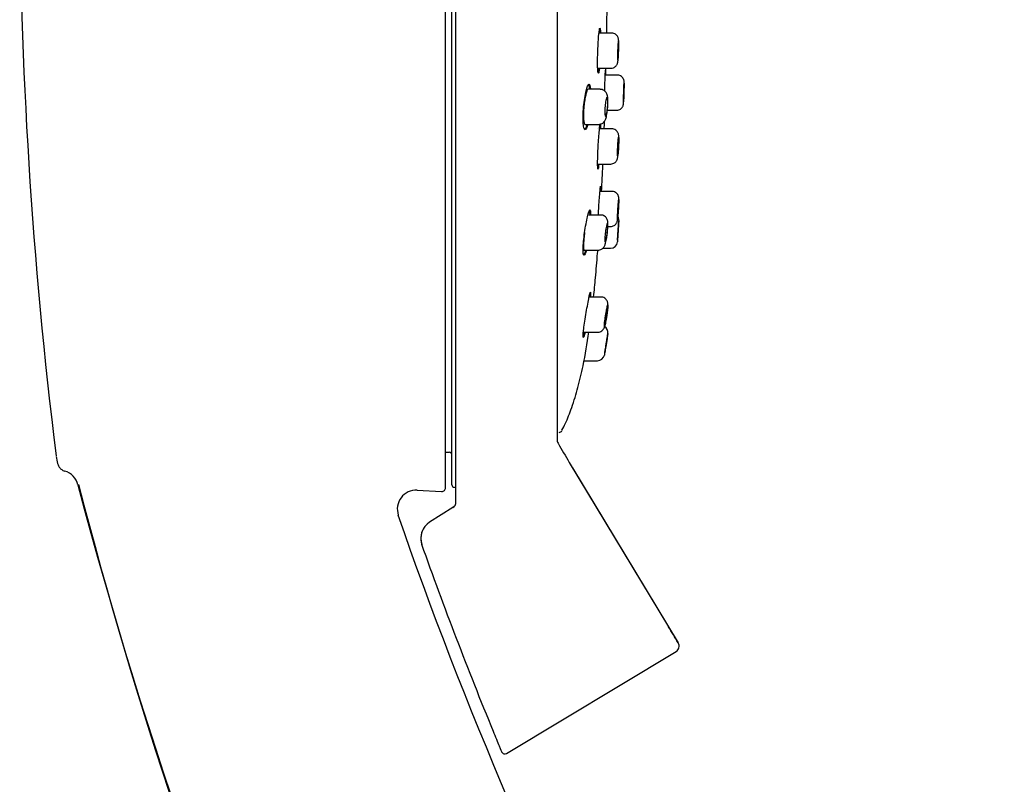
# Model space of a CAD drawing. Units: millimetres. Extents: x -18 to 305, y -18 to 384.
# Drawn here: x 223 to 301, y 262 to 322 of the extents above; entities that cross this region are included whole.
import ezdxf

# ---------------------------------------------------------------- set-up
doc = ezdxf.new("R2010")
doc.units = ezdxf.units.MM
for name, color, linetype in [('$DDT_AUDIT_GENERATED_(161)', 7, 'Continuous'), ('$DDT_AUDIT_GENERATED_(7A)', 7, 'Continuous'), ('$DDT_AUDIT_GENERATED_(82)', 7, 'Continuous'), ('$DDT_AUDIT_GENERATED_(91)', 7, 'Continuous'), ('Default', 7, 'Continuous')]:
    doc.layers.add(name, color=color, linetype=linetype)

# ---------------------------------------------------------------- blocks, each defined once
blk = doc.blocks.new('SE1')
at = {"layer": '$DDT_AUDIT_GENERATED_(161)', "color": 7, "linetype": 'Continuous'}
for p, q in [((270.174, 321.311), (269.189, 321.311)), ((269.093, 318.511), (270.118, 318.511)), ((269.727, 318.511), (270.118, 318.511)), ((270.622, 317.969), (269.674, 317.969)), ((269.27, 316.836), (268.294, 316.836)), ((269.845, 315.169), (270.574, 315.169)), ((269.862, 315.331), (269.868, 315.411)), ((268.061, 314.036), (269.133, 314.036)), ((269.063, 313.688), (269.063, 313.689)), ((269.063, 313.688), (269.063, 313.689)), ((270.189, 313.689), (269.216, 313.689)), ((270.189, 313.689), (270.189, 313.689)), ((269.067, 310.889), (270.102, 310.889)), ((270.102, 310.889), (270.102, 310.889)), ((270.198, 308.714), (269.253, 308.714)), ((269.305, 306.832), (268.353, 306.832)), ((269.881, 305.914), (270.092, 305.914)), ((269.825, 305.283), (269.839, 305.395)), ((269.476, 304.186), (270.089, 304.186)), ((267.996, 304.032), (269.094, 304.032)), ((269.327, 300.303), (268.392, 300.303)), ((269.327, 300.303), (269.327, 300.303)), ((267.954, 297.503), (269.068, 297.503)), ((267.984, 295.236), (269.059, 295.236))]:
    blk.add_line(p, q, dxfattribs=at)
for centre, radius, start, end in [((270.202, 306.436), 0.55, 356.32547, 29.1925), ((262.327, 306.28), 7.564, 353.28175, 356.74008), ((270.088, 304.736), 0.55, 270.26713, 355.99765), ((259.178, 300.452), 10.739, 351.42697, 354.52062), ((269.336, 297.486), 0.55, 351.42682, 58.60508), ((269.059, 295.786), 0.55, 270.0564, 349.97658)]:
    blk.add_arc(centre, radius, start, end, dxfattribs=at)
for points, knots in [([(270.744, 319.87), (270.745, 319.914), (270.748, 320.023), (270.752, 320.22), (270.752, 320.427), (270.748, 320.609), (270.741, 320.735), (270.728, 320.835), (270.7, 320.947), (270.641, 321.065), (270.551, 321.172), (270.426, 321.259), (270.29, 321.308), (270.208, 321.306), (270.174, 321.305)], [0, 0, 0, 0, 0.058246, 0.170541, 0.283992, 0.399922, 0.521574, 0.598613, 0.668099, 0.730869, 0.798172, 0.872893, 0.954711, 1, 1, 1, 1]), ([(270.74, 319.911), (270.738, 319.827), (270.734, 319.742), (270.73, 319.663), (270.726, 319.584), (270.721, 319.508), (270.716, 319.443), (270.711, 319.377), (270.705, 319.32), (270.699, 319.275), (270.694, 319.231), (270.688, 319.198), (270.683, 319.179), (270.677, 319.161), (270.672, 319.156), (270.667, 319.166), (270.663, 319.176), (270.659, 319.201), (270.655, 319.238), (270.652, 319.274), (270.65, 319.325), (270.648, 319.385), (270.647, 319.445), (270.646, 319.515), (270.647, 319.591), (270.647, 319.667), (270.649, 319.75), (270.651, 319.833), (270.653, 319.916), (270.657, 320.002), (270.661, 320.084), (270.665, 320.165), (270.669, 320.245), (270.674, 320.315), (270.679, 320.386), (270.685, 320.45), (270.691, 320.502), (270.696, 320.553), (270.702, 320.595), (270.707, 320.621), (270.713, 320.648), (270.718, 320.662), (270.723, 320.661), (270.728, 320.66), (270.732, 320.644), (270.735, 320.616), (270.739, 320.587), (270.742, 320.544), (270.744, 320.491), (270.746, 320.437), (270.747, 320.372), (270.747, 320.3), (270.747, 320.229), (270.746, 320.149), (270.744, 320.067), (270.743, 320.016), (270.742, 319.963), (270.74, 319.911)], [0, 0, 0, 0, 0.053699, 0.053699, 0.053699, 0.107392, 0.107392, 0.107392, 0.161166, 0.161166, 0.161166, 0.215027, 0.215027, 0.215027, 0.268908, 0.268908, 0.268908, 0.322731, 0.322731, 0.322731, 0.376439, 0.376439, 0.376439, 0.430027, 0.430027, 0.430027, 0.483547, 0.483547, 0.483547, 0.537085, 0.537085, 0.537085, 0.590716, 0.590716, 0.590716, 0.644473, 0.644473, 0.644473, 0.698327, 0.698327, 0.698327, 0.75221, 0.75221, 0.75221, 0.806043, 0.806043, 0.806043, 0.859774, 0.859774, 0.859774, 0.913395, 0.913395, 0.913395, 0.966943, 0.966943, 0.966943, 1, 1, 1, 1]), ([(270.116, 318.516), (270.129, 318.514), (270.193, 318.507), (270.312, 318.541), (270.441, 318.609), (270.535, 318.695), (270.6, 318.786), (270.64, 318.871), (270.664, 318.947), (270.68, 319.023), (270.695, 319.123), (270.71, 319.271), (270.725, 319.464), (270.736, 319.674), (270.741, 319.804), (270.744, 319.87)], [0, 0, 0, 0, 0.017432, 0.103987, 0.177023, 0.24123, 0.298405, 0.349897, 0.399102, 0.45807, 0.551634, 0.672141, 0.787245, 0.907992, 1, 1, 1, 1]), ([(271.156, 316.539), (271.158, 316.581), (271.16, 316.687), (271.165, 316.877), (271.17, 317.075), (271.173, 317.239), (271.173, 317.365), (271.174, 317.405), (271.171, 317.465), (271.164, 317.521), (271.14, 317.62), (271.076, 317.742), (270.968, 317.857), (270.828, 317.936), (270.704, 317.974), (270.638, 317.966), (270.622, 317.964)], [0, 0, 0, 0, 0.054619, 0.15984, 0.265562, 0.372131, 0.479093, 0.591633, 0.612043, 0.634056, 0.683545, 0.753165, 0.827976, 0.900923, 0.980326, 1, 1, 1, 1]), ([(269.868, 315.411), (269.87, 315.427), (269.877, 315.517), (269.885, 315.699), (269.888, 315.924), (269.879, 316.133), (269.859, 316.3), (269.819, 316.45), (269.751, 316.583), (269.654, 316.697), (269.521, 316.786), (269.382, 316.835), (269.301, 316.831), (269.27, 316.828)], [0, 0, 0, 0, 0.022688, 0.143458, 0.265641, 0.392302, 0.532034, 0.63556, 0.708535, 0.786009, 0.869267, 0.956639, 1, 1, 1, 1]), ([(271.127, 315.82), (271.127, 315.82), (271.127, 315.821), (271.126, 315.825), (271.126, 315.834), (271.126, 315.859), (271.126, 315.896), (271.126, 315.932), (271.127, 315.983), (271.128, 316.042), (271.129, 316.102), (271.131, 316.173), (271.132, 316.248), (271.134, 316.324), (271.136, 316.407), (271.139, 316.491), (271.141, 316.574), (271.143, 316.66), (271.146, 316.742), (271.149, 316.824), (271.151, 316.903), (271.154, 316.974), (271.156, 317.045), (271.158, 317.109), (271.161, 317.16), (271.163, 317.212), (271.165, 317.253), (271.166, 317.28), (271.168, 317.307), (271.169, 317.32), (271.17, 317.32), (271.171, 317.319), (271.171, 317.303), (271.171, 317.274), (271.171, 317.246), (271.171, 317.203), (271.17, 317.15), (271.169, 317.097), (271.168, 317.032), (271.166, 316.96), (271.165, 316.888), (271.163, 316.808), (271.161, 316.726), (271.159, 316.675), (271.158, 316.622), (271.156, 316.57)], [0.2501616, 0.2501616, 0.2501616, 0.2501616, 0.2686461, 0.2686461, 0.2686461, 0.3223258, 0.3223258, 0.3223258, 0.3759933, 0.3759933, 0.3759933, 0.4296654, 0.4296654, 0.4296654, 0.4833565, 0.4833565, 0.4833565, 0.5370724, 0.5370724, 0.5370724, 0.5908075, 0.5908075, 0.5908075, 0.6445481, 0.6445481, 0.6445481, 0.6982783, 0.6982783, 0.6982783, 0.7519872, 0.7519872, 0.7519872, 0.8056734, 0.8056734, 0.8056734, 0.8593448, 0.8593448, 0.8593448, 0.9130154, 0.9130154, 0.9130154, 0.9666996, 0.9666996, 0.9666996, 1, 1, 1, 1]), ([(269.862, 315.436), (269.856, 315.352), (269.847, 315.267), (269.838, 315.188), (269.828, 315.109), (269.816, 315.033), (269.804, 314.968), (269.792, 314.902), (269.778, 314.845), (269.765, 314.8), (269.751, 314.755), (269.737, 314.722), (269.724, 314.704), (269.71, 314.685), (269.697, 314.681), (269.686, 314.692), (269.675, 314.702), (269.664, 314.728), (269.656, 314.766), (269.648, 314.804), (269.642, 314.855), (269.639, 314.916), (269.635, 314.976), (269.634, 315.047), (269.636, 315.123), (269.637, 315.198), (269.641, 315.28), (269.647, 315.362), (269.652, 315.444), (269.661, 315.529), (269.67, 315.609), (269.68, 315.69), (269.691, 315.769), (269.704, 315.839), (269.716, 315.91), (269.73, 315.974), (269.743, 316.026), (269.757, 316.078), (269.771, 316.12), (269.784, 316.147), (269.797, 316.174), (269.81, 316.187), (269.822, 316.186), (269.833, 316.184), (269.843, 316.168), (269.852, 316.138), (269.86, 316.109), (269.866, 316.065), (269.871, 316.011), (269.875, 315.957), (269.877, 315.891), (269.877, 315.819), (269.878, 315.748), (269.876, 315.668), (269.872, 315.587), (269.869, 315.537), (269.866, 315.486), (269.862, 315.436)], [0, 0, 0, 0, 0.053647, 0.053647, 0.053647, 0.107264, 0.107264, 0.107264, 0.161339, 0.161339, 0.161339, 0.215927, 0.215927, 0.215927, 0.270675, 0.270675, 0.270675, 0.325105, 0.325105, 0.325105, 0.378845, 0.378845, 0.378845, 0.43185, 0.43185, 0.43185, 0.484448, 0.484448, 0.484448, 0.537171, 0.537171, 0.537171, 0.590474, 0.590474, 0.590474, 0.644523, 0.644523, 0.644523, 0.699131, 0.699131, 0.699131, 0.753869, 0.753869, 0.753869, 0.808284, 0.808284, 0.808284, 0.8621, 0.8621, 0.8621, 0.915307, 0.915307, 0.915307, 0.96813, 0.96813, 0.96813, 1, 1, 1, 1]), ([(270.572, 315.171), (270.577, 315.171), (270.635, 315.162), (270.751, 315.193), (270.883, 315.258), (270.98, 315.342), (271.045, 315.43), (271.086, 315.513), (271.108, 315.583), (271.117, 315.631), (271.121, 315.659), (271.124, 315.683), (271.127, 315.721), (271.13, 315.788), (271.136, 315.922), (271.143, 316.098), (271.148, 316.264), (271.151, 316.357), (271.152, 316.382)], [0, 0, 0, 0, 0.006816, 0.097966, 0.173881, 0.23967, 0.29688, 0.345587, 0.384989, 0.412302, 0.430441, 0.452503, 0.496719, 0.608903, 0.723661, 0.844542, 0.963167, 1, 1, 1, 1]), ([(271.156, 316.57), (271.154, 316.486), (271.151, 316.4), (271.149, 316.321), (271.146, 316.242), (271.144, 316.166), (271.141, 316.101), (271.139, 316.035), (271.137, 315.978), (271.135, 315.933), (271.133, 315.889), (271.131, 315.856), (271.129, 315.838)], [0, 0, 0, 0, 0.0537387, 0.0537387, 0.0537387, 0.1074773, 0.1074773, 0.1074773, 0.161217, 0.161217, 0.161217, 0.2149433, 0.2149433, 0.2149433, 0.2149433]), ([(271.152, 316.382), (271.152, 316.385), (271.152, 316.388), (271.152, 316.391), (271.154, 316.45), (271.155, 316.51), (271.157, 316.57)], [0.96489284, 0.96489284, 0.96489284, 0.96489284, 0.96657506, 0.96657506, 0.96657506, 1, 1, 1, 1]), ([(269.133, 314.042), (269.184, 314.043), (269.277, 314.046), (269.415, 314.105), (269.528, 314.188), (269.611, 314.285), (269.671, 314.386), (269.721, 314.505), (269.764, 314.655), (269.804, 314.85), (269.836, 315.067), (269.854, 315.237), (269.861, 315.319), (269.862, 315.331)], [0, 0, 0, 0, 0.075691, 0.160458, 0.237413, 0.310355, 0.384013, 0.470892, 0.598914, 0.734413, 0.860566, 0.983311, 1, 1, 1, 1]), ([(270.73, 312.23), (270.732, 312.273), (270.738, 312.381), (270.745, 312.576), (270.751, 312.782), (270.753, 312.96), (270.75, 313.078), (270.745, 313.159), (270.735, 313.236), (270.709, 313.333), (270.656, 313.44), (270.571, 313.544), (270.445, 313.633), (270.309, 313.685), (270.225, 313.683), (270.189, 313.682)], [0, 0, 0, 0, 0.056874, 0.166464, 0.276843, 0.389066, 0.504736, 0.571819, 0.625593, 0.67923, 0.73161, 0.799698, 0.872426, 0.952673, 1, 1, 1, 1]), ([(270.659, 311.539), (270.657, 311.539), (270.656, 311.541), (270.655, 311.544), (270.652, 311.554), (270.649, 311.579), (270.648, 311.616), (270.647, 311.653), (270.646, 311.703), (270.647, 311.763), (270.647, 311.822), (270.649, 311.893), (270.651, 311.969), (270.654, 312.045), (270.657, 312.127), (270.661, 312.211), (270.665, 312.294), (270.67, 312.38), (270.675, 312.462), (270.68, 312.543), (270.686, 312.623), (270.691, 312.693), (270.697, 312.764), (270.703, 312.828), (270.708, 312.88), (270.713, 312.932), (270.719, 312.973), (270.723, 313), (270.728, 313.026), (270.732, 313.04), (270.736, 313.039), (270.739, 313.038), (270.742, 313.022), (270.744, 312.993), (270.746, 312.964), (270.747, 312.921), (270.747, 312.868), (270.747, 312.815), (270.746, 312.75), (270.744, 312.678), (270.742, 312.606), (270.74, 312.526), (270.736, 312.444), (270.734, 312.393), (270.732, 312.341), (270.729, 312.289)], [0.2503111, 0.2503111, 0.2503111, 0.2503111, 0.2691731, 0.2691731, 0.2691731, 0.322876, 0.322876, 0.322876, 0.3764599, 0.3764599, 0.3764599, 0.4299792, 0.4299792, 0.4299792, 0.4835194, 0.4835194, 0.4835194, 0.5371556, 0.5371556, 0.5371556, 0.5909165, 0.5909165, 0.5909165, 0.6447731, 0.6447731, 0.6447731, 0.6986554, 0.6986554, 0.6986554, 0.7524857, 0.7524857, 0.7524857, 0.8062125, 0.8062125, 0.8062125, 0.8598297, 0.8598297, 0.8598297, 0.9133756, 0.9133756, 0.9133756, 0.966916, 0.966916, 0.966916, 1, 1, 1, 1]), ([(270.101, 310.891), (270.106, 310.89), (270.165, 310.882), (270.28, 310.912), (270.411, 310.976), (270.507, 311.06), (270.574, 311.148), (270.616, 311.231), (270.639, 311.301), (270.654, 311.362), (270.668, 311.445), (270.683, 311.57), (270.7, 311.761), (270.715, 311.965), (270.725, 312.134), (270.729, 312.215), (270.73, 312.23)], [0, 0, 0, 0, 0.007926, 0.095058, 0.168197, 0.232098, 0.288386, 0.337708, 0.381144, 0.424932, 0.492148, 0.634221, 0.748741, 0.86884, 0.979741, 1, 1, 1, 1]), ([(270.729, 312.289), (270.725, 312.205), (270.72, 312.119), (270.715, 312.04), (270.71, 311.961), (270.704, 311.885), (270.699, 311.82), (270.693, 311.754), (270.687, 311.697), (270.682, 311.652), (270.677, 311.608), (270.671, 311.575), (270.667, 311.557)], [0, 0, 0, 0, 0.0538073, 0.0538073, 0.0538073, 0.1076103, 0.1076103, 0.1076103, 0.1614732, 0.1614732, 0.1614732, 0.2153538, 0.2153538, 0.2153538, 0.2153538]), ([(270.716, 307.306), (270.717, 307.326), (270.723, 307.415), (270.732, 307.587), (270.742, 307.789), (270.749, 307.962), (270.752, 308.08), (270.752, 308.149), (270.749, 308.211), (270.735, 308.297), (270.699, 308.406), (270.619, 308.532), (270.49, 308.64), (270.341, 308.704), (270.247, 308.708), (270.198, 308.709)], [0, 0, 0, 0, 0.027022, 0.136369, 0.246232, 0.357315, 0.469625, 0.551825, 0.606993, 0.642151, 0.693807, 0.774354, 0.855721, 0.935402, 1, 1, 1, 1]), ([(270.65, 306.564), (270.649, 306.564), (270.648, 306.565), (270.648, 306.569), (270.647, 306.579), (270.646, 306.603), (270.647, 306.64), (270.648, 306.677), (270.649, 306.728), (270.652, 306.787), (270.654, 306.847), (270.658, 306.917), (270.662, 306.993), (270.666, 307.069), (270.67, 307.152), (270.675, 307.235), (270.681, 307.319), (270.686, 307.405), (270.692, 307.487), (270.697, 307.568), (270.703, 307.648), (270.709, 307.719), (270.714, 307.79), (270.719, 307.853), (270.724, 307.905), (270.729, 307.957), (270.733, 307.998), (270.736, 308.025), (270.74, 308.051), (270.742, 308.065), (270.744, 308.064), (270.746, 308.062), (270.747, 308.047), (270.747, 308.018), (270.747, 307.989), (270.746, 307.946), (270.744, 307.893), (270.742, 307.84), (270.74, 307.775), (270.736, 307.703), (270.733, 307.632), (270.729, 307.552), (270.724, 307.47), (270.721, 307.419), (270.718, 307.366), (270.715, 307.314)], [0.2502588, 0.2502588, 0.2502588, 0.2502588, 0.269138, 0.269138, 0.269138, 0.3227186, 0.3227186, 0.3227186, 0.3762372, 0.3762372, 0.3762372, 0.4297797, 0.4297797, 0.4297797, 0.4834201, 0.4834201, 0.4834201, 0.5371852, 0.5371852, 0.5371852, 0.5910442, 0.5910442, 0.5910442, 0.6449259, 0.6449259, 0.6449259, 0.6987533, 0.6987533, 0.6987533, 0.7524763, 0.7524763, 0.7524763, 0.8060902, 0.8060902, 0.8060902, 0.8596348, 0.8596348, 0.8596348, 0.9131765, 0.9131765, 0.9131765, 0.9667824, 0.9667824, 0.9667824, 1, 1, 1, 1]), ([(270.715, 307.314), (270.709, 307.229), (270.704, 307.144), (270.698, 307.065), (270.693, 306.985), (270.687, 306.91), (270.681, 306.844), (270.676, 306.779), (270.671, 306.721), (270.666, 306.677), (270.662, 306.632), (270.658, 306.6), (270.655, 306.581)], [0, 0, 0, 0, 0.0538722, 0.0538722, 0.0538722, 0.1077435, 0.1077435, 0.1077435, 0.1616234, 0.1616234, 0.1616234, 0.2154395, 0.2154395, 0.2154395, 0.2154395]), ([(269.879, 305.85), (269.879, 305.854), (269.884, 305.928), (269.887, 306.067), (269.885, 306.216), (269.871, 306.341), (269.84, 306.46), (269.779, 306.582), (269.686, 306.693), (269.555, 306.782), (269.416, 306.831), (269.336, 306.827), (269.305, 306.825)], [0, 0, 0, 0, 0.007067, 0.166013, 0.334618, 0.443486, 0.545765, 0.631617, 0.726884, 0.832443, 0.944068, 1, 1, 1, 1]), ([(270.093, 305.917), (270.148, 305.92), (270.241, 305.925), (270.375, 305.986), (270.476, 306.064), (270.548, 306.15), (270.594, 306.233), (270.619, 306.302), (270.632, 306.351), (270.64, 306.393), (270.648, 306.447), (270.658, 306.536), (270.672, 306.688), (270.687, 306.878), (270.701, 307.076), (270.709, 307.192), (270.712, 307.244)], [0, 0, 0, 0, 0.075242, 0.149216, 0.213275, 0.269199, 0.317247, 0.356988, 0.386488, 0.416805, 0.470162, 0.582746, 0.694539, 0.812397, 0.928148, 1, 1, 1, 1]), ([(269.837, 305.433), (269.827, 305.348), (269.815, 305.262), (269.802, 305.182), (269.79, 305.103), (269.776, 305.027), (269.763, 304.962), (269.749, 304.896), (269.735, 304.838), (269.722, 304.794), (269.708, 304.749), (269.696, 304.717), (269.684, 304.699), (269.673, 304.681), (269.663, 304.678), (269.655, 304.689), (269.647, 304.7), (269.642, 304.726), (269.638, 304.765), (269.635, 304.802), (269.634, 304.854), (269.636, 304.914), (269.637, 304.973), (269.641, 305.044), (269.647, 305.119), (269.654, 305.194), (269.662, 305.276), (269.672, 305.358), (269.681, 305.441), (269.693, 305.526), (269.705, 305.607), (269.718, 305.689), (269.732, 305.768), (269.745, 305.839), (269.759, 305.91), (269.773, 305.974), (269.786, 306.026), (269.799, 306.078), (269.812, 306.119), (269.823, 306.146), (269.835, 306.172), (269.845, 306.185), (269.853, 306.182), (269.861, 306.18), (269.867, 306.163), (269.871, 306.133), (269.875, 306.103), (269.878, 306.059), (269.877, 306.005), (269.877, 305.952), (269.875, 305.887), (269.871, 305.815), (269.867, 305.744), (269.861, 305.664), (269.853, 305.583), (269.848, 305.534), (269.843, 305.483), (269.837, 305.433)], [0, 0, 0, 0, 0.054265, 0.054265, 0.054265, 0.108505, 0.108505, 0.108505, 0.16311, 0.16311, 0.16311, 0.217853, 0.217853, 0.217853, 0.272256, 0.272256, 0.272256, 0.325959, 0.325959, 0.325959, 0.378934, 0.378934, 0.378934, 0.431525, 0.431525, 0.431525, 0.484268, 0.484268, 0.484268, 0.537606, 0.537606, 0.537606, 0.591689, 0.591689, 0.591689, 0.646314, 0.646314, 0.646314, 0.701046, 0.701046, 0.701046, 0.755437, 0.755437, 0.755437, 0.809221, 0.809221, 0.809221, 0.862403, 0.862403, 0.862403, 0.915215, 0.915215, 0.915215, 0.968013, 0.968013, 0.968013, 1, 1, 1, 1]), ([(270.751, 306.401), (270.751, 306.401), (270.751, 306.398), (270.75, 306.39), (270.749, 306.375), (270.747, 306.343), (270.744, 306.298), (270.741, 306.253), (270.737, 306.192), (270.733, 306.122), (270.728, 306.052), (270.723, 305.969), (270.717, 305.881), (270.711, 305.794), (270.705, 305.698), (270.699, 305.603), (270.692, 305.507), (270.686, 305.409), (270.679, 305.317), (270.673, 305.225), (270.667, 305.136), (270.662, 305.057), (270.656, 304.979), (270.651, 304.909), (270.648, 304.854), (270.644, 304.798), (270.641, 304.756), (270.639, 304.729), (270.637, 304.703), (270.636, 304.692), (270.637, 304.698)], [0.2433336, 0.2433336, 0.2433336, 0.2433336, 0.2688665, 0.2688665, 0.2688665, 0.3222578, 0.3222578, 0.3222578, 0.3757053, 0.3757053, 0.3757053, 0.4293161, 0.4293161, 0.4293161, 0.4831341, 0.4831341, 0.4831341, 0.5371183, 0.5371183, 0.5371183, 0.5911526, 0.5911526, 0.5911526, 0.6450899, 0.6450899, 0.6450899, 0.6988194, 0.6988194, 0.6988194, 0.7523241, 0.7523241, 0.7523241, 0.7523241]), ([(270.647, 304.836), (270.647, 304.836), (270.647, 304.838), (270.647, 304.841), (270.648, 304.851), (270.649, 304.875), (270.652, 304.912), (270.654, 304.949), (270.658, 304.999), (270.662, 305.058), (270.666, 305.118), (270.671, 305.189), (270.676, 305.264), (270.681, 305.34), (270.687, 305.423), (270.692, 305.507), (270.698, 305.59), (270.704, 305.677), (270.709, 305.758), (270.715, 305.84), (270.72, 305.92), (270.724, 305.991), (270.729, 306.062), (270.733, 306.126), (270.737, 306.177), (270.74, 306.229), (270.742, 306.27), (270.744, 306.297), (270.746, 306.322), (270.747, 306.336), (270.747, 306.336)], [0.250045, 0.250045, 0.250045, 0.250045, 0.2688086, 0.2688086, 0.2688086, 0.3223267, 0.3223267, 0.3223267, 0.3758715, 0.3758715, 0.3758715, 0.429516, 0.429516, 0.429516, 0.483285, 0.483285, 0.483285, 0.537146, 0.537146, 0.537146, 0.5910274, 0.5910274, 0.5910274, 0.6448521, 0.6448521, 0.6448521, 0.6985715, 0.6985715, 0.6985715, 0.7501533, 0.7501533, 0.7501533, 0.7501533]), ([(270.709, 305.751), (270.708, 305.748), (270.708, 305.746), (270.708, 305.743), (270.705, 305.691), (270.701, 305.638), (270.698, 305.586)], [0.9647273, 0.9647273, 0.9647273, 0.9647273, 0.96659456, 0.96659456, 0.96659456, 1, 1, 1, 1]), ([(269.094, 304.04), (269.121, 304.038), (269.194, 304.032), (269.318, 304.074), (269.438, 304.144), (269.528, 304.23), (269.591, 304.32), (269.638, 304.412), (269.683, 304.533), (269.725, 304.69), (269.769, 304.905), (269.802, 305.109), (269.819, 305.231), (269.825, 305.283)], [0, 0, 0, 0, 0.040702, 0.127188, 0.203321, 0.273007, 0.338231, 0.408556, 0.498221, 0.655136, 0.785822, 0.922781, 1, 1, 1, 1]), ([(269.869, 299.426), (269.871, 299.447), (269.879, 299.526), (269.885, 299.627), (269.887, 299.72), (269.882, 299.807), (269.863, 299.904), (269.82, 300.014), (269.744, 300.124), (269.628, 300.224), (269.481, 300.292), (269.382, 300.298), (269.328, 300.3)], [0, 0, 0, 0, 0.049221, 0.217889, 0.341576, 0.420201, 0.499983, 0.57785, 0.673317, 0.779904, 0.896876, 1, 1, 1, 1]), ([(269.805, 298.907), (269.819, 299.003), (269.832, 299.098), (269.842, 299.185), (269.853, 299.272), (269.861, 299.354), (269.868, 299.423), (269.874, 299.491), (269.878, 299.548), (269.88, 299.59), (269.881, 299.632), (269.88, 299.66), (269.877, 299.671), (269.874, 299.683), (269.868, 299.678), (269.861, 299.659), (269.853, 299.639), (269.843, 299.604), (269.832, 299.556), (269.821, 299.507), (269.807, 299.443), (269.793, 299.371), (269.779, 299.297), (269.763, 299.211), (269.747, 299.121), (269.731, 299.03), (269.715, 298.931), (269.7, 298.833), (269.684, 298.735), (269.669, 298.635), (269.656, 298.542), (269.643, 298.449), (269.631, 298.361), (269.622, 298.284), (269.613, 298.209), (269.607, 298.142), (269.603, 298.091), (269.6, 298.041), (269.599, 298.004), (269.601, 297.983), (269.603, 297.962), (269.608, 297.957), (269.615, 297.966), (269.622, 297.976), (269.632, 298.002), (269.643, 298.041), (269.655, 298.081), (269.668, 298.136), (269.683, 298.202), (269.697, 298.269), (269.713, 298.348), (269.729, 298.434), (269.745, 298.522), (269.761, 298.618), (269.777, 298.715), (269.787, 298.779), (269.796, 298.843), (269.805, 298.907)], [0, 0, 0, 0, 0.053844, 0.053844, 0.053844, 0.107739, 0.107739, 0.107739, 0.160898, 0.160898, 0.160898, 0.2133, 0.2133, 0.2133, 0.265478, 0.265478, 0.265478, 0.318022, 0.318022, 0.318022, 0.371394, 0.371394, 0.371394, 0.425781, 0.425781, 0.425781, 0.480978, 0.480978, 0.480978, 0.536391, 0.536391, 0.536391, 0.591225, 0.591225, 0.591225, 0.644888, 0.644888, 0.644888, 0.697363, 0.697363, 0.697363, 0.749247, 0.749247, 0.749247, 0.801412, 0.801412, 0.801412, 0.854564, 0.854564, 0.854564, 0.908926, 0.908926, 0.908926, 0.964161, 0.964161, 0.964161, 1, 1, 1, 1]), ([(269.801, 298.903), (269.789, 298.818), (269.775, 298.732), (269.761, 298.652), (269.748, 298.572), (269.734, 298.496), (269.72, 298.43), (269.707, 298.364), (269.694, 298.307), (269.683, 298.262), (269.672, 298.218), (269.662, 298.186), (269.654, 298.169), (269.647, 298.152), (269.641, 298.149), (269.638, 298.16), (269.635, 298.171), (269.634, 298.197), (269.636, 298.234), (269.638, 298.272), (269.642, 298.322), (269.648, 298.382), (269.654, 298.441), (269.663, 298.511), (269.673, 298.586), (269.683, 298.661), (269.694, 298.744), (269.707, 298.826), (269.719, 298.91), (269.733, 298.996), (269.747, 299.078), (269.76, 299.161), (269.774, 299.241), (269.787, 299.312), (269.801, 299.383), (269.813, 299.448), (269.825, 299.499), (269.836, 299.551), (269.846, 299.591), (269.854, 299.617), (269.861, 299.643), (269.868, 299.655), (269.872, 299.653), (269.876, 299.651), (269.878, 299.634), (269.877, 299.604), (269.877, 299.575), (269.875, 299.531), (269.871, 299.478), (269.866, 299.425), (269.86, 299.36), (269.852, 299.289), (269.844, 299.217), (269.834, 299.138), (269.823, 299.057), (269.816, 299.006), (269.809, 298.955), (269.801, 298.903)], [0, 0, 0, 0, 0.054669, 0.054669, 0.054669, 0.109331, 0.109331, 0.109331, 0.164071, 0.164071, 0.164071, 0.218454, 0.218454, 0.218454, 0.27213, 0.27213, 0.27213, 0.325084, 0.325084, 0.325084, 0.377672, 0.377672, 0.377672, 0.43043, 0.43043, 0.43043, 0.483794, 0.483794, 0.483794, 0.537902, 0.537902, 0.537902, 0.59254, 0.59254, 0.59254, 0.647267, 0.647267, 0.647267, 0.70164, 0.70164, 0.70164, 0.755402, 0.755402, 0.755402, 0.808566, 0.808566, 0.808566, 0.861372, 0.861372, 0.861372, 0.914177, 0.914177, 0.914177, 0.967331, 0.967331, 0.967331, 1, 1, 1, 1]), ([(269.068, 297.51), (269.087, 297.508), (269.152, 297.5), (269.268, 297.536), (269.387, 297.599), (269.477, 297.678), (269.539, 297.76), (269.579, 297.834), (269.606, 297.902), (269.636, 297.995), (269.669, 298.127), (269.71, 298.323), (269.748, 298.531), (269.769, 298.664), (269.78, 298.733)], [0, 0, 0, 0, 0.027869, 0.11204, 0.184654, 0.249032, 0.306445, 0.358139, 0.41008, 0.486569, 0.638721, 0.764258, 0.896066, 1, 1, 1, 1]), ([(269.88, 297.405), (269.88, 297.405), (269.879, 297.398), (269.877, 297.383), (269.874, 297.362), (269.868, 297.325), (269.861, 297.275), (269.853, 297.225), (269.843, 297.16), (269.832, 297.087), (269.82, 297.013), (269.807, 296.928), (269.793, 296.839), (269.778, 296.748), (269.763, 296.65), (269.747, 296.554), (269.731, 296.456), (269.715, 296.357), (269.699, 296.265), (269.684, 296.172), (269.668, 296.083), (269.655, 296.006), (269.642, 295.93), (269.631, 295.864), (269.622, 295.813), (269.613, 295.763), (269.607, 295.726), (269.603, 295.706), (269.601, 295.694), (269.6, 295.688), (269.6, 295.688)], [0.2331451, 0.2331451, 0.2331451, 0.2331451, 0.2694009, 0.2694009, 0.2694009, 0.3215787, 0.3215787, 0.3215787, 0.3741284, 0.3741284, 0.3741284, 0.427511, 0.427511, 0.427511, 0.4819075, 0.4819075, 0.4819075, 0.5371103, 0.5371103, 0.5371103, 0.59252, 0.59252, 0.59252, 0.6473423, 0.6473423, 0.6473423, 0.7009886, 0.7009886, 0.7009886, 0.7336572, 0.7336572, 0.7336572, 0.7336572]), ([(269.635, 295.886), (269.635, 295.886), (269.635, 295.888), (269.636, 295.892), (269.638, 295.902), (269.642, 295.927), (269.649, 295.963), (269.655, 296), (269.663, 296.05), (269.673, 296.109), (269.683, 296.168), (269.695, 296.238), (269.708, 296.313), (269.72, 296.389), (269.734, 296.472), (269.747, 296.556), (269.761, 296.64), (269.775, 296.727), (269.788, 296.81), (269.801, 296.892), (269.814, 296.973), (269.825, 297.045), (269.836, 297.116), (269.846, 297.18), (269.854, 297.232), (269.862, 297.283), (269.868, 297.323), (269.872, 297.349), (269.876, 297.373), (269.877, 297.386), (269.877, 297.386)], [0.2501651, 0.2501651, 0.2501651, 0.2501651, 0.2702745, 0.2702745, 0.2702745, 0.3228616, 0.3228616, 0.3228616, 0.3756286, 0.3756286, 0.3756286, 0.4290091, 0.4290091, 0.4290091, 0.4831318, 0.4831318, 0.4831318, 0.537777, 0.537777, 0.537777, 0.5925024, 0.5925024, 0.5925024, 0.6468649, 0.6468649, 0.6468649, 0.7006144, 0.7006144, 0.7006144, 0.7502616, 0.7502616, 0.7502616, 0.7502616]), ([(269.787, 296.802), (269.787, 296.799), (269.786, 296.796), (269.786, 296.793), (269.777, 296.742), (269.769, 296.689), (269.76, 296.636)], [0.96432505, 0.96432505, 0.96432505, 0.96432505, 0.966297, 0.966297, 0.966297, 1, 1, 1, 1])]:
    blk.add_open_spline(points, degree=3, knots=knots, dxfattribs=at)
for points in [[(270.709, 307.189), (270.711, 307.23), (270.714, 307.272), (270.716, 307.314)], [(270.698, 305.586), (270.697, 305.572), (270.696, 305.559), (270.695, 305.546)], [(269.76, 296.636), (269.758, 296.622), (269.756, 296.609), (269.754, 296.595)]]:
    blk.add_open_spline(points, degree=3, dxfattribs=at)
at = {"layer": '$DDT_AUDIT_GENERATED_(7A)', "color": 7, "linetype": 'Continuous'}
for p, q in [((256.963, 285.128), (256.963, 334.522)), ((254.695, 284.931), (256.647, 284.829))]:
    blk.add_line(p, q, dxfattribs=at)
for centre, radius, start, end in [((598.055, 334.228), 375, 172.86098, 187.13236), ((226.224, 285.016), 1.5, 13.29849, 73.17355), ((622.248, 390.211), 408.258, 194.88154, 212.71297), ((599.354, 381.441), 383.825, 194.4937, 210.68049), ((254.616, 283.433), 1.5, 87, 198.96512), ((256.663, 285.128), 0.3, 266.34317, 0.00169)]:
    blk.add_arc(centre, radius, start, end, dxfattribs=at)
blk.add_open_spline([(225.962, 287.626), (225.984, 287.417), (226.019, 287.164), (226.152, 286.828), (226.299, 286.637), (226.481, 286.511), (226.601, 286.475), (226.66, 286.458)], degree=3, knots=[0, 0, 0, 0, 0.392868, 0.565881, 0.72599, 0.885946, 1, 1, 1, 1], dxfattribs=at)
blk.add_open_spline([(301.442, 184.229), (279.937, 221.1), (263.449, 253.114), (253.197, 282.946)], degree=3, dxfattribs=at)
at = {"layer": '$DDT_AUDIT_GENERATED_(82)', "color": 7, "linetype": 'Continuous'}
for p, q in [((257.787, 285.199), (257.787, 383.391)), ((257.463, 285.366), (257.463, 383.121)), ((265.841, 379.604), (265.841, 290.266)), ((265.841, 290.266), (265.841, 289.034)), ((265.841, 289.034), (265.841, 288.997)), ((256.963, 287.964), (257.267, 287.959)), ((266.809, 287.15), (274.712, 274.066)), ((267.058, 286.716), (275.478, 272.776)), ((257.659, 285.164), (257.787, 285.161)), ((257.787, 283.974), (257.787, 285.199)), ((257.551, 283.546), (255.691, 282.387)), ((257.656, 283.633), (257.551, 283.546)), ((257.551, 283.546), (257.654, 283.631)), ((255.08, 280.587), (255.071, 280.613)), ((261.808, 263.978), (275.307, 272.089))]:
    blk.add_line(p, q, dxfattribs=at)
for centre, radius, start, end in [((266.528, 288.972), 0.688, 178.02474, 206.5509), ((325.755, 323.059), 69.022, 209.88832, 211.34909), ((257.263, 287.759), 0.2, 0, 89), ((257.663, 285.364), 0.2, 179.99999, 267.75733), ((257.283, 283.972), 0.504, 317.3332, 0.20194), ((256.485, 281.114), 1.5, 121.93126, 199.52495), ((256.485, 281.114), 1.5, 141.51151, 199.52495), ((201.511, 229.766), 85.562, 30.17767, 31.18154), ((275.05, 272.517), 0.5, 301, 31.13259), ((261.677, 264.191), 0.25, 202.57301, 301.83557)]:
    blk.add_arc(centre, radius, start, end, dxfattribs=at)
blk.add_open_spline([(260.77, 265.732), (258.755, 270.647), (256.846, 275.605), (255.071, 280.613)], degree=3, dxfattribs=at)
blk.add_open_spline([(261.446, 264.095), (261.446, 264.095), (261.382, 264.25), (261.129, 264.859), (260.948, 265.297), (260.77, 265.732)], degree=3, knots=[0.500591, 0.500591, 0.500591, 0.500591, 0.75, 0.75, 1, 1, 1, 1], dxfattribs=at)
at = {"layer": '$DDT_AUDIT_GENERATED_(91)', "color": 7, "linetype": 'Continuous'}
blk.add_line((267.881, 297.103), (267.929, 297.103), dxfattribs=at)
for centre, radius, start, end in [((-17.677, 324.987), 287.523, 355.77129, 355.81678), ((204.612, 307.321), 64.514, 348.84158, 351.25769), ((266, 289.786), 0.25, 270, 332.91804)]:
    blk.add_arc(centre, radius, start, end, dxfattribs=at)
for points, knots in [([(269.79, 321.311), (269.798, 321.761), (269.807, 322.335), (269.814, 322.892), (269.816, 323.039)], [0.8874953, 0.8874953, 0.8874953, 0.8874953, 0.9744291, 1, 1, 1, 1]), ([(269.081, 319.911), (269.099, 320.387), (269.128, 320.852), (269.191, 321.516), (269.224, 321.711), (269.272, 321.712), (269.29, 321.576), (269.299, 321.33)], [0, 0, 0, 0, 0.125, 0.125, 0.25, 0.25, 0.3557762, 0.3557762, 0.3557762, 0.3557762]), ([(269.21, 318.508), (269.183, 318.257), (269.154, 318.112), (269.1, 318.11), (269.077, 318.304), (269.059, 318.969), (269.064, 319.435), (269.081, 319.911)], [0.6425055, 0.6425055, 0.6425055, 0.6425055, 0.75, 0.75, 0.875, 0.875, 1, 1, 1, 1]), ([(269.631, 316.704), (269.644, 317.132), (269.657, 317.542), (269.681, 318.174), (269.691, 318.369), (269.696, 318.369), (269.696, 318.369), (269.696, 318.369)], [0.0118604, 0.0118604, 0.0118604, 0.0118604, 0.125, 0.125, 0.25, 0.25, 0.2502151, 0.2502151, 0.2502151, 0.2502151]), ([(267.954, 315.436), (268, 315.913), (268.076, 316.375), (268.233, 317.037), (268.314, 317.233), (268.43, 317.239), (268.47, 317.103), (268.492, 316.856)], [0, 0, 0, 0, 0.125, 0.125, 0.25, 0.25, 0.3563705, 0.3563705, 0.3563705, 0.3563705]), ([(268.3, 316.836), (268.279, 316.836), (268.256, 316.811), (268.232, 316.762), (268.207, 316.712), (268.18, 316.635), (268.153, 316.538), (268.127, 316.44), (268.1, 316.319), (268.075, 316.184), (268.05, 316.05), (268.026, 315.899), (268.006, 315.743), (267.993, 315.643), (267.982, 315.539), (267.972, 315.436)], [0.7490386, 0.7490386, 0.7490386, 0.7490386, 0.8011787, 0.8011787, 0.8011787, 0.8555121, 0.8555121, 0.8555121, 0.910283, 0.910283, 0.910283, 0.9650581, 0.9650581, 0.9650581, 1, 1, 1, 1]), ([(268.28, 314.033), (268.215, 313.783), (268.143, 313.639), (268.005, 313.634), (267.944, 313.823), (267.894, 314.49), (267.907, 314.959), (267.954, 315.436)], [0.6425982, 0.6425982, 0.6425982, 0.6425982, 0.75, 0.75, 0.875, 0.875, 1, 1, 1, 1]), ([(267.972, 315.436), (267.958, 315.282), (267.947, 315.126), (267.941, 314.98), (267.936, 314.833), (267.935, 314.694), (267.939, 314.572), (267.943, 314.451), (267.953, 314.344), (267.966, 314.261), (267.979, 314.177), (267.997, 314.114), (268.017, 314.077), (268.032, 314.05), (268.049, 314.036), (268.066, 314.036)], [0, 0, 0, 0, 0.0526475, 0.0526475, 0.0526475, 0.1053176, 0.1053176, 0.1053176, 0.1577077, 0.1577077, 0.1577077, 0.2103603, 0.2103603, 0.2103603, 0.2493422, 0.2493422, 0.2493422, 0.2493422]), ([(268.027, 313.636), (268.027, 313.636), (268.028, 313.636), (268.091, 313.638), (268.161, 313.775), (268.225, 314.019)], [0.2494523, 0.2494523, 0.2494523, 0.2494523, 0.25, 0.25, 0.355679, 0.355679, 0.355679, 0.355679]), ([(269.111, 312.289), (269.137, 312.764), (269.17, 313.228), (269.233, 313.893), (269.262, 314.088), (269.297, 314.089), (269.306, 313.953), (269.307, 313.707)], [0, 0, 0, 0, 0.125, 0.125, 0.25, 0.25, 0.3557299, 0.3557299, 0.3557299, 0.3557299]), ([(269.592, 313.688), (269.598, 313.858), (269.605, 314.06), (269.611, 314.262), (269.612, 314.295)], [0.40349979, 0.40349979, 0.40349979, 0.40349979, 0.43609748, 0.44242779, 0.44242779, 0.44242779, 0.44242779]), ([(269.167, 310.886), (269.14, 310.634), (269.114, 310.489), (269.073, 310.488), (269.061, 310.682), (269.067, 311.347), (269.084, 311.813), (269.111, 312.289)], [0.6426053, 0.6426053, 0.6426053, 0.6426053, 0.75, 0.75, 0.875, 0.875, 1, 1, 1, 1]), ([(269.383, 308.713), (269.419, 309.398), (269.451, 310.133), (269.482, 310.859), (269.483, 310.889)], [0.0878906, 0.0878906, 0.0878906, 0.0878906, 0.2193835, 0.2249966, 0.2249966, 0.2249966, 0.2249966]), ([(269.149, 307.314), (269.18, 307.789), (269.214, 308.253), (269.269, 308.918), (269.29, 309.113), (269.3, 309.114), (269.3, 309.114), (269.3, 309.114)], [0, 0, 0, 0, 0.125, 0.125, 0.25, 0.25, 0.250291, 0.250291, 0.250291, 0.250291]), ([(268.03, 305.432), (268.098, 305.907), (268.183, 306.367), (268.336, 307.031), (268.404, 307.229), (268.487, 307.235), (268.508, 307.099), (268.511, 306.852)], [0, 0, 0, 0, 0.125, 0.125, 0.25, 0.25, 0.3560436, 0.3560436, 0.3560436, 0.3560436]), ([(268.175, 304.028), (268.107, 303.78), (268.04, 303.635), (267.931, 303.629), (267.899, 303.821), (267.915, 304.49), (267.962, 304.958), (268.03, 305.432)], [0.6431231, 0.6431231, 0.6431231, 0.6431231, 0.75, 0.75, 0.875, 0.875, 1, 1, 1, 1]), ([(268.03, 305.432), (268.008, 305.277), (267.989, 305.119), (267.974, 304.972), (267.959, 304.824), (267.948, 304.683), (267.942, 304.56), (267.936, 304.439), (267.935, 304.332), (267.939, 304.249), (267.943, 304.167), (267.952, 304.106), (267.965, 304.07), (267.974, 304.045), (267.985, 304.033), (267.998, 304.033)], [0, 0, 0, 0, 0.0534093, 0.0534093, 0.0534093, 0.1068621, 0.1068621, 0.1068621, 0.1596955, 0.1596955, 0.1596955, 0.2120881, 0.2120881, 0.2120881, 0.2492268, 0.2492268, 0.2492268, 0.2492268]), ([(267.938, 303.632), (267.938, 303.632), (267.938, 303.632), (267.988, 303.635), (268.053, 303.772), (268.12, 304.015)], [0.2493313, 0.2493313, 0.2493313, 0.2493313, 0.25, 0.25, 0.3553958, 0.3553958, 0.3553958, 0.3553958]), ([(268.742, 300.302), (268.799, 300.814), (268.915, 302.003), (269.002, 303.072), (269.058, 303.79)], [0.3536004, 0.3536004, 0.3536004, 0.3536004, 0.6365341, 1, 1, 1, 1]), ([(268.129, 298.903), (268.207, 299.376), (268.29, 299.837), (268.422, 300.503), (268.472, 300.701), (268.515, 300.705), (268.516, 300.568), (268.498, 300.322)], [0, 0, 0, 0, 0.125, 0.125, 0.25, 0.25, 0.3554632, 0.3554632, 0.3554632, 0.3554632]), ([(268.071, 297.498), (268.009, 297.25), (267.956, 297.105), (267.896, 297.101), (267.9, 297.297), (267.979, 297.966), (268.05, 298.431), (268.129, 298.903)], [0.6432519, 0.6432519, 0.6432519, 0.6432519, 0.75, 0.75, 0.875, 0.875, 1, 1, 1, 1]), ([(267.877, 297.103), (267.877, 297.103), (267.877, 297.103), (267.904, 297.104), (267.956, 297.242), (268.017, 297.486)], [0.2497509, 0.2497509, 0.2497509, 0.2497509, 0.25, 0.25, 0.355359, 0.355359, 0.355359, 0.355359]), ([(266.222, 289.705), (266.323, 289.895), (266.61, 290.439), (267.052, 291.601), (267.532, 293.16), (267.766, 294.206), (267.905, 294.843)], [0, 0, 0, 0, 0.108252, 0.362223, 0.672351, 1, 1, 1, 1])]:
    blk.add_open_spline(points, degree=3, knots=knots, dxfattribs=at)
for points in [[(269.25, 321.314), (269.243, 321.505), (269.231, 321.635), (269.216, 321.686)], [(269.079, 318.111), (269.103, 318.112), (269.131, 318.248), (269.158, 318.493)], [(269.697, 318.357), (269.7, 318.318), (269.699, 318.19), (269.696, 317.988)], [(269.717, 317.969), (269.722, 318.15), (269.726, 318.33), (269.731, 318.511)], [(268.443, 316.836), (268.422, 317.091), (268.382, 317.236), (268.328, 317.236)], [(269.257, 313.691), (269.257, 313.809), (269.255, 313.903), (269.251, 313.97)], [(269.073, 310.566), (269.086, 310.63), (269.1, 310.733), (269.115, 310.87)], [(269.304, 309.1), (269.309, 309.061), (269.308, 308.933), (269.302, 308.732)], [(269.118, 306.829), (269.128, 306.986), (269.138, 307.149), (269.149, 307.314)], [(268.46, 306.834), (268.459, 307.087), (268.438, 307.232), (268.4, 307.232)], [(268.447, 300.307), (268.457, 300.447), (268.461, 300.553), (268.46, 300.621)]]:
    blk.add_open_spline(points, degree=3, dxfattribs=at)

msp = doc.modelspace()

# ---------------------------------------------------------------- block references
at = {"layer": 'Default'}
msp.add_blockref('SE1', (0, 0), dxfattribs=at)

doc.saveas('drawing.dxf')
